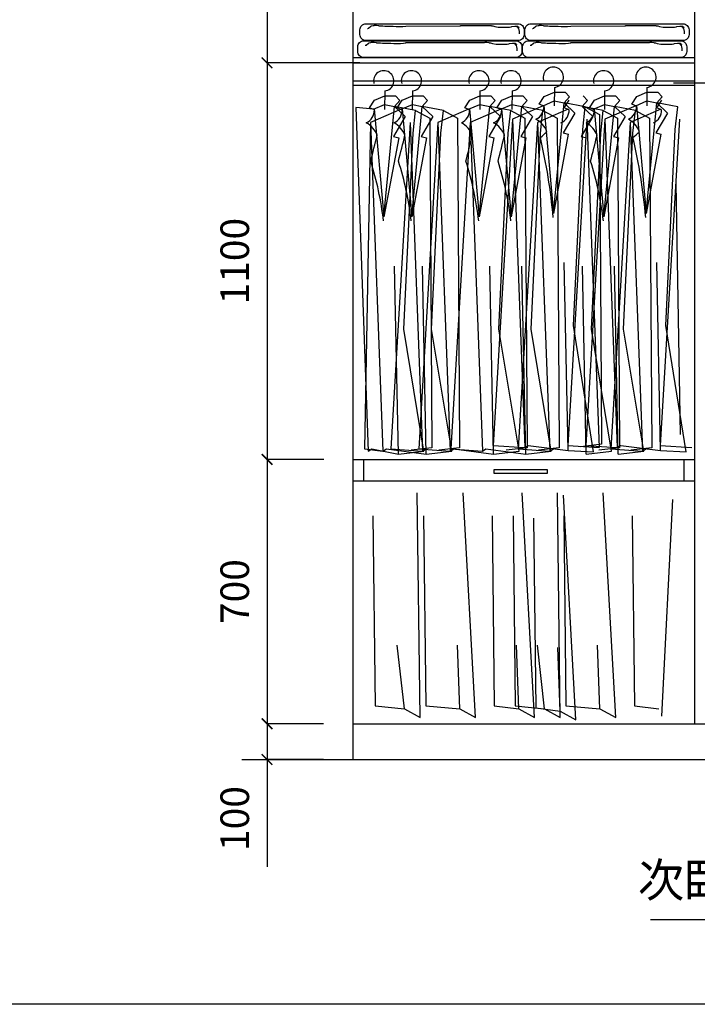
# Model space of a CAD drawing. Units: millimetres. Extents: x 307214719 to 307274786, y 106957019 to 106979413.
# Drawn here: x 307246628 to 307248525, y 106957019 to 106959775 of the extents above; entities that cross this region are included whole.
import ezdxf

# ---------------------------------------------------------------- set-up
doc = ezdxf.new("R2010")
doc.units = ezdxf.units.MM
for name, color, linetype in [('图层1', 255, 'Continuous'), ('图层2', 2, 'Continuous'), ('图层3', 1, 'Continuous')]:
    doc.layers.add(name, color=color, linetype=linetype)
doc.dimstyles.new('ISO-25', dxfattribs={"dimtxt": 220, "dimasz": 60, "dimexe": 60, "dimexo": 60, "dimgap": 60, "dimtad": 1, "dimdec": 0, "dimtxsty": 'Standard', "dimblk": 'ARCHTICK', "dimcen": 60, "dimclrd": 8, "dimclre": 8, "dimclrt": 41, "dimadec": 0, "dimazin": 0, "dimtfac": 1, "dimtdec": 0, "dimtmove": 0, "dimatfit": 3, "dimldrblk": 'ARCHTICK', "dimfxl": 1, "dimlwe": -1, "dimarcsym": 0})

# ---------------------------------------------------------------- blocks, each defined once
blk = doc.blocks.new('_ArchTick')
at = {"color": 0, "linetype": 'ByBlock', "const_width": 0.15}
blk.add_lwpolyline([(-0.5, -0.5), (0.5, 0.5)], dxfattribs=at)
blk = doc.blocks.new('*D63')
at = {"layer": 'Defpoints', "color": 0, "transparency": 16777216}
for p in [(307232521.6, 106964887.9), (307232361.9, 106964337.9), (307232622.6, 106964337.9)]:
    blk.add_point(p, dxfattribs=at)
at = {"layer": '图层3', "color": 0, "lineweight": -2, "transparency": 16777216}
for p, q in [((307232521, 106964887.9), (307232360.6, 106964887.9)), ((307232361.9, 106964887.9), (307232361.9, 106964337.9)), ((307232622, 106964337.9), (307232360.6, 106964337.9))]:
    blk.add_line(p, q, dxfattribs=at)
at = {"layer": '图层3', "color": 0, "lineweight": -2, "transparency": 16777216, "xscale": 30, "yscale": 30, "zscale": 30}
for p, rotation in [((307232361.9, 106964887.9), 90), ((307232361.9, 106964337.9), 270)]:
    blk.add_blockref('_ArchTick', p, dxfattribs=dict(at, rotation=rotation))
at = {"layer": '图层3', "color": 0, "transparency": 16777216, "insert": (307232281.9, 106964612.9), "char_height": 80, "attachment_point": 5, "rotation": 90}
blk.add_mtext('600', dxfattribs=at)
blk = doc.blocks.new('*D69')
at = {"layer": 'Defpoints', "color": 0, "transparency": 16777216}
for p in [(307232521, 106963227.9), (307232361.9, 106962487.9), (307232521, 106962487.9)]:
    blk.add_point(p, dxfattribs=at)
at = {"layer": '图层3', "color": 0, "lineweight": -2, "transparency": 16777216}
for p, q in [((307232520.4, 106963227.9), (307232360.6, 106963227.9)), ((307232361.9, 106963227.9), (307232361.9, 106962487.9)), ((307232520.4, 106962487.9), (307232360.6, 106962487.9))]:
    blk.add_line(p, q, dxfattribs=at)
at = {"layer": '图层3', "color": 0, "lineweight": -2, "transparency": 16777216, "xscale": 30, "yscale": 30, "zscale": 30}
for p, rotation in [((307232361.9, 106963227.9), 90), ((307232361.9, 106962487.9), 270)]:
    blk.add_blockref('_ArchTick', p, dxfattribs=dict(at, rotation=rotation))
at = {"layer": '图层3', "color": 0, "transparency": 16777216, "insert": (307232281.9, 106962857.9), "char_height": 80, "attachment_point": 5, "rotation": 90}
blk.add_mtext('700', dxfattribs=at)
blk = doc.blocks.new('*D70')
at = {"layer": 'Defpoints', "color": 0, "transparency": 16777216}
for p in [(307232520.4, 106962487.9), (307232361.9, 106962387.9), (307232520.4, 106962387.9)]:
    blk.add_point(p, dxfattribs=at)
at = {"layer": '图层3', "color": 0, "lineweight": -2, "transparency": 16777216}
for p, q in [((307232519.7, 106962487.9), (307232360.6, 106962487.9)), ((307232361.9, 106962487.9), (307232361.9, 106962387.9)), ((307232519.7, 106962387.9), (307232360.6, 106962387.9)), ((307232361.9, 106962387.9), (307232361.9, 106962087.5))]:
    blk.add_line(p, q, dxfattribs=at)
at = {"layer": '图层3', "color": 0, "lineweight": -2, "transparency": 16777216, "xscale": 30, "yscale": 30, "zscale": 30}
for p, rotation in [((307232361.9, 106962487.9), 90), ((307232361.9, 106962387.9), 270)]:
    blk.add_blockref('_ArchTick', p, dxfattribs=dict(at, rotation=rotation))
at = {"layer": '图层3', "color": 0, "transparency": 16777216, "insert": (307232281.9, 106962222.7), "char_height": 80, "attachment_point": 5, "rotation": 90}
blk.add_mtext('100', dxfattribs=at)
blk = doc.blocks.new('*D71')
at = {"layer": 'Defpoints', "color": 0, "transparency": 16777216}
for p in [(307232521.6, 106964337.9), (307232361.9, 106963227.9), (307232521.6, 106963227.9)]:
    blk.add_point(p, dxfattribs=at)
at = {"layer": '图层3', "color": 0, "lineweight": -2, "transparency": 16777216}
for p, q in [((307232521, 106964337.9), (307232360.6, 106964337.9)), ((307232361.9, 106964337.9), (307232361.9, 106963227.9)), ((307232521, 106963227.9), (307232360.6, 106963227.9))]:
    blk.add_line(p, q, dxfattribs=at)
at = {"layer": '图层3', "color": 0, "lineweight": -2, "transparency": 16777216, "xscale": 30, "yscale": 30, "zscale": 30}
for p, rotation in [((307232361.9, 106964337.9), 90), ((307232361.9, 106963227.9), 270)]:
    blk.add_blockref('_ArchTick', p, dxfattribs=dict(at, rotation=rotation))
at = {"layer": '图层3', "color": 0, "transparency": 16777216, "insert": (307232281.9, 106963782.9), "char_height": 80, "attachment_point": 5, "rotation": 90}
blk.add_mtext('1100', dxfattribs=at)
blk = doc.blocks.new('gsgsdgsdrg')
at = {"layer": '图层2'}
for p, q in [((307232602.2, 106965187.9), (307232602.2, 106962387.9)), ((307233558.9, 106964887.9), (307233558.9, 106962487.9)), ((307232602.2, 106964352.9), (307233558.9, 106964352.9)), ((307232602.2, 106964337.9), (307233558.9, 106964337.9)), ((307232602.2, 106964287.9), (307233558.9, 106964287.9)), ((307232602.2, 106964275.9), (307233558.9, 106964275.9)), ((307232602.2, 106963227.9), (307233558.9, 106963227.9)), ((307232632.2, 106963227.9), (307232632.2, 106963167.9)), ((307233528.9, 106963227.9), (307233528.9, 106963167.9)), ((307232602.2, 106963167.9), (307233558.9, 106963167.9)), ((307232602.2, 106962487.9), (307235482.2, 106962487.9)), ((307232291.1, 106962387.9), (307235482.2, 106962387.9))]:
    blk.add_line(p, q, dxfattribs=at)
at = {"layer": '图层3'}
for p, q in [((307233166.4, 106964269.3), (307233165.9, 106964217.7)), ((307233425.5, 106964269.3), (307233425, 106964217.7)), ((307232662.9, 106964233.9), (307232691.3, 106964246)), ((307232691.5, 106964259.4), (307232690.9, 106964207.8)), ((307232691.3, 106964246), (307232721.7, 106964246)), ((307232721.7, 106964246), (307232733.9, 106964232.9)), ((307232740.6, 106964233.9), (307232769, 106964246)), ((307232769.2, 106964259.4), (307232768.6, 106964207.8)), ((307232769, 106964246), (307232799.4, 106964246)), ((307232799.4, 106964246), (307232811.5, 106964232.9)), ((307232929.3, 106964233.9), (307232957.7, 106964246)), ((307232957.9, 106964259.4), (307232957.3, 106964207.8)), ((307232957.7, 106964246), (307232988.1, 106964246)), ((307232988.1, 106964246), (307233000.3, 106964232.9)), ((307233019.4, 106964233.9), (307233047.8, 106964246)), ((307233047.9, 106964259.4), (307233047.4, 106964207.8)), ((307233047.8, 106964246), (307233078.2, 106964246)), ((307233078.2, 106964246), (307233090.3, 106964232.9)), ((307233123.9, 106964222.4), (307233137.9, 106964243.8)), ((307233137.9, 106964243.8), (307233166.3, 106964255.9)), ((307233166.3, 106964255.9), (307233196.7, 106964255.9)), ((307233208.8, 106964242.9), (307233193.8, 106964226.1)), ((307233196.7, 106964255.9), (307233208.8, 106964242.9)), ((307233247.2, 106964246), (307233259.3, 106964232.9)), ((307233278.5, 106964233.9), (307233306.9, 106964246)), ((307233307, 106964259.4), (307233306.5, 106964207.8)), ((307233306.9, 106964246), (307233337.3, 106964246)), ((307233337.3, 106964246), (307233349.4, 106964232.9)), ((307233383, 106964222.4), (307233397, 106964243.8)), ((307233397, 106964243.8), (307233425.4, 106964255.9)), ((307233425.4, 106964255.9), (307233455.8, 106964255.9)), ((307233467.9, 106964242.9), (307233452.9, 106964226.1)), ((307233455.8, 106964255.9), (307233467.9, 106964242.9)), ((307232659.9, 106964207.9), (307232610.5, 106964212.9)), ((307232610.5, 106964212.9), (307232645.1, 106963251)), ((307232648.9, 106964212.4), (307232662.9, 106964233.9)), ((307232662.4, 106964206.9), (307232648.9, 106964212.4)), ((307232737.6, 106964207.9), (307232651.5, 106964170.8)), ((307232659.9, 106964207.9), (307232691.1, 106964221.4)), ((307232662.1, 106964209.1), (307232689.2, 106963906.8)), ((307232689.2, 106963906.8), (307232718.8, 106964216.2)), ((307232691.5, 106964221.5), (307232691.1, 106964221.4)), ((307232691.1, 106964221.4), (307232718.9, 106964216.2)), ((307232733.9, 106964232.9), (307232718.8, 106964216.2)), ((307232718.8, 106964216.2), (307232748.8, 106964187.6)), ((307232777.8, 106964204.9), (307232718.9, 106964216.2)), ((307232726.6, 106964212.4), (307232740.6, 106964233.9)), ((307232740, 106964206.9), (307232726.6, 106964212.4)), ((307232737.6, 106964207.9), (307232768.8, 106964221.4)), ((307232739.8, 106964209.1), (307232766.9, 106963906.8)), ((307232766.9, 106963906.8), (307232796.5, 106964216.2)), ((307232769.2, 106964221.5), (307232768.8, 106964221.4)), ((307232768.8, 106964221.4), (307232796.6, 106964216.2)), ((307232811.5, 106964232.9), (307232796.5, 106964216.2)), ((307232796.5, 106964216.2), (307232826.5, 106964187.6)), ((307232855.5, 106964204.9), (307232796.6, 106964216.2)), ((307232926.3, 106964207.9), (307232840.3, 106964170.8)), ((307232915.3, 106964212.4), (307232929.3, 106964233.9)), ((307232928.7, 106964206.9), (307232915.3, 106964212.4)), ((307232926.3, 106964207.9), (307232957.5, 106964221.4)), ((307232928.5, 106964209.1), (307232955.6, 106963906.8)), ((307233016.3, 106964207.9), (307232930.3, 106964170.8)), ((307232955.6, 106963906.8), (307232985.2, 106964216.2)), ((307232957.9, 106964221.5), (307232957.5, 106964221.4)), ((307232957.5, 106964221.4), (307232985.3, 106964216.2)), ((307233000.3, 106964232.9), (307232985.2, 106964216.2)), ((307232985.2, 106964216.2), (307233015.2, 106964187.6)), ((307233044.2, 106964204.9), (307232985.3, 106964216.2)), ((307233005.4, 106964212.4), (307233019.4, 106964233.9)), ((307233018.8, 106964206.9), (307233005.4, 106964212.4)), ((307233016.3, 106964207.9), (307233047.5, 106964221.4)), ((307233018.6, 106964209.1), (307233045.7, 106963906.8)), ((307233045.7, 106963906.8), (307233075.3, 106964216.2)), ((307233047.9, 106964221.5), (307233047.5, 106964221.4)), ((307233047.5, 106964221.4), (307233075.4, 106964216.2)), ((307233134.8, 106964217.8), (307233048.8, 106964180.7)), ((307233090.3, 106964232.9), (307233075.3, 106964216.2)), ((307233075.3, 106964216.2), (307233105.3, 106964187.6)), ((307233134.2, 106964204.9), (307233075.4, 106964216.2)), ((307233205, 106964207.9), (307233119, 106964170.8)), ((307233137.3, 106964216.8), (307233123.9, 106964222.4)), ((307233134.8, 106964217.8), (307233166, 106964231.3)), ((307233137.1, 106964219), (307233164.2, 106963916.7)), ((307233164.2, 106963916.7), (307233193.8, 106964226.1)), ((307233166.4, 106964231.4), (307233166, 106964231.3)), ((307233166, 106964231.3), (307233193.9, 106964226.2)), ((307233193.8, 106964226.1), (307233223.8, 106964197.5)), ((307233252.8, 106964214.8), (307233193.9, 106964226.2)), ((307233194.1, 106964212.4), (307233208.1, 106964233.9)), ((307233207.5, 106964206.9), (307233194.1, 106964212.4)), ((307233259.3, 106964232.9), (307233244.3, 106964216.2)), ((307233244.3, 106964216.2), (307233274.3, 106964187.6)), ((307233303.3, 106964204.9), (307233244.4, 106964216.2)), ((307233245.6, 106964151.4), (307233252.8, 106964214.8)), ((307233252.8, 106964214.8), (307233292.2, 106964193.3)), ((307233264.5, 106964212.4), (307233278.5, 106964233.9)), ((307233277.9, 106964206.9), (307233264.5, 106964212.4)), ((307233275.4, 106964207.9), (307233306.6, 106964221.4)), ((307233277.6, 106964209.1), (307233304.8, 106963906.8)), ((307233304.8, 106963906.8), (307233334.4, 106964216.2)), ((307233307, 106964221.5), (307233306.6, 106964221.4)), ((307233306.6, 106964221.4), (307233334.4, 106964216.2)), ((307233393.9, 106964217.8), (307233307.9, 106964180.7)), ((307233349.4, 106964232.9), (307233334.4, 106964216.2)), ((307233334.4, 106964216.2), (307233364.4, 106964187.6)), ((307233393.3, 106964204.9), (307233334.4, 106964216.2)), ((307233464.1, 106964207.9), (307233378.1, 106964170.8)), ((307233396.4, 106964216.8), (307233383, 106964222.4)), ((307233393.9, 106964217.8), (307233425.1, 106964231.3)), ((307233396.2, 106964219), (307233423.3, 106963916.7)), ((307233423.3, 106963916.7), (307233452.9, 106964226.1)), ((307233425.5, 106964231.4), (307233425.1, 106964231.3)), ((307233425.1, 106964231.3), (307233453, 106964226.2)), ((307233452.9, 106964226.1), (307233482.9, 106964197.5)), ((307233511.8, 106964214.8), (307233453, 106964226.2)), ((307233453.2, 106964212.4), (307233467.2, 106964233.9)), ((307233466.6, 106964206.9), (307233453.2, 106964212.4)), ((307233504.6, 106964151.4), (307233511.8, 106964214.8)), ((307232748.8, 106964187.6), (307232716.1, 106964132.2)), ((307232770.6, 106964141.5), (307232777.8, 106964204.9)), ((307232777.8, 106964204.9), (307232817.3, 106964183.4)), ((307232826.5, 106964187.6), (307232793.8, 106964132.2)), ((307232817.3, 106964183.4), (307232823.3, 106963260.2)), ((307232848.3, 106964141.5), (307232855.5, 106964204.9)), ((307232855.5, 106964204.9), (307232895, 106964183.4)), ((307232895, 106964183.4), (307232901, 106963260.2)), ((307233015.2, 106964187.6), (307232982.5, 106964132.2)), ((307233048.8, 106964180.7), (307232995.1, 106963267.2)), ((307233037, 106964141.5), (307233044.2, 106964204.9)), ((307233044.2, 106964204.9), (307233083.7, 106964183.4)), ((307233048.8, 106964180.7), (307233083.5, 106963260.9)), ((307233105.3, 106964187.6), (307233072.5, 106964132.2)), ((307233083.7, 106964183.4), (307233089.7, 106963260.2)), ((307233127.1, 106964141.5), (307233134.2, 106964204.9)), ((307233134.2, 106964204.9), (307233173.7, 106964183.4)), ((307233173.7, 106964183.4), (307233179.8, 106963260.2)), ((307233223.8, 106964197.5), (307233191.1, 106964142.1)), ((307233257.4, 106964180.7), (307233203.7, 106963267.2)), ((307233274.3, 106964187.6), (307233241.6, 106964132.2)), ((307233307.9, 106964180.7), (307233254.2, 106963267.2)), ((307233257.4, 106964180.7), (307233292, 106963260.9)), ((307233292.2, 106964193.3), (307233298.3, 106963270.2)), ((307233296.1, 106964141.5), (307233303.3, 106964204.9)), ((307233303.3, 106964204.9), (307233342.7, 106964183.4)), ((307233307.9, 106964180.7), (307233342.5, 106963260.9)), ((307233364.4, 106964187.6), (307233331.6, 106964132.2)), ((307233342.7, 106964183.4), (307233348.8, 106963260.2)), ((307233386.1, 106964141.5), (307233393.3, 106964204.9)), ((307233393.3, 106964204.9), (307233432.8, 106964183.4)), ((307233432.8, 106964183.4), (307233438.8, 106963260.2)), ((307233482.9, 106964197.5), (307233450.1, 106964142.1)), ((307233516.5, 106964180.7), (307233462.7, 106963267.2)), ((307232651.5, 106964170.8), (307232634.5, 106963257.3)), ((307232651.5, 106964170.8), (307232686.2, 106963251)), ((307232762.6, 106964170.8), (307232708.8, 106963257.3)), ((307232762.6, 106964170.8), (307232797.2, 106963251)), ((307232840.3, 106964170.8), (307232786.5, 106963257.3)), ((307232840.3, 106964170.8), (307232874.9, 106963251)), ((307232930.3, 106964170.8), (307232876.6, 106963257.3)), ((307232930.3, 106964170.8), (307232964.9, 106963251)), ((307233119, 106964170.8), (307233065.3, 106963257.3)), ((307233119, 106964170.8), (307233153.6, 106963251)), ((307233378.1, 106964170.8), (307233324.4, 106963257.3)), ((307233378.1, 106964170.8), (307233412.7, 106963251)), ((307232730.4, 106964128), (307232689.2, 106963906.8)), ((307232716.1, 106964132.2), (307232730.4, 106964128)), ((307232744.4, 106963592.6), (307232770.6, 106964141.5)), ((307232808, 106964128), (307232766.9, 106963906.8)), ((307232793.8, 106964132.2), (307232808, 106964128)), ((307232822.1, 106963592.6), (307232848.3, 106964141.5)), ((307232996.8, 106964128), (307232955.6, 106963906.8)), ((307232982.5, 106964132.2), (307232996.8, 106964128)), ((307233010.8, 106963592.6), (307233037, 106964141.5)), ((307233086.8, 106964128), (307233045.7, 106963906.8)), ((307233072.5, 106964132.2), (307233086.8, 106964128)), ((307233100.9, 106963592.6), (307233127.1, 106964141.5)), ((307233205.3, 106964137.9), (307233164.2, 106963916.7)), ((307233191.1, 106964142.1), (307233205.3, 106964137.9)), ((307233219.4, 106963602.5), (307233245.6, 106964151.4)), ((307233241.6, 106964132.2), (307233255.8, 106964128)), ((307233269.9, 106963592.6), (307233296.1, 106964141.5)), ((307233345.9, 106964128), (307233304.8, 106963906.8)), ((307233331.6, 106964132.2), (307233345.9, 106964128)), ((307233359.9, 106963592.6), (307233386.1, 106964141.5)), ((307233464.4, 106964137.9), (307233423.3, 106963916.7)), ((307233450.1, 106964142.1), (307233464.4, 106964137.9)), ((307233478.5, 106963602.5), (307233504.6, 106964151.4)), ((307233519.6, 106963297.3), (307233507.2, 106964000.6)), ((307232729.6, 106963243), (307232719.1, 106963769.3)), ((307232807.3, 106963243), (307232796.8, 106963769.3)), ((307232996, 106963243), (307232985.5, 106963769.3)), ((307233086.1, 106963243), (307233075.5, 106963769.3)), ((307233204.6, 106963253), (307233194.1, 106963779.2)), ((307233255.1, 106963243), (307233244.6, 106963769.3)), ((307233345.1, 106963243), (307233334.6, 106963769.3)), ((307233463.6, 106963253), (307233453.1, 106963779.2)), ((307233276.1, 106963249.1), (307233219.4, 106963602.5)), ((307233535.1, 106963249.1), (307233478.5, 106963602.5)), ((307232801.1, 106963251), (307232744.4, 106963592.6)), ((307232878.8, 106963251), (307232822.1, 106963592.6)), ((307233067.5, 106963251), (307233010.8, 106963592.6)), ((307233157.6, 106963251), (307233100.9, 106963592.6)), ((307233326.6, 106963251), (307233269.9, 106963592.6)), ((307233416.6, 106963251), (307233359.9, 106963592.6)), ((307233298.3, 106963270.2), (307233240, 106963263.5)), ((307232634.5, 106963257.3), (307232686.2, 106963251)), ((307232645.1, 106963251), (307232655, 106963257.4)), ((307232655, 106963257.4), (307232729.6, 106963243)), ((307232686.2, 106963251), (307232696, 106963257.4)), ((307232696, 106963257.4), (307232807.3, 106963243)), ((307232708.8, 106963257.3), (307232797.2, 106963251)), ((307232729.6, 106963243), (307232801.1, 106963251)), ((307232823.3, 106963260.2), (307232765, 106963253.6)), ((307232786.5, 106963257.3), (307232874.9, 106963251)), ((307232797.2, 106963251), (307232807, 106963257.4)), ((307232807.3, 106963243), (307232878.8, 106963251)), ((307232901, 106963260.2), (307232842.7, 106963253.6)), ((307232874.9, 106963251), (307232884.7, 106963257.4)), ((307232876.6, 106963257.3), (307232964.9, 106963251)), ((307232884.7, 106963257.4), (307232996, 106963243)), ((307232964.9, 106963251), (307232974.8, 106963257.4)), ((307232974.8, 106963257.4), (307233086.1, 106963243)), ((307232995.1, 106963267.2), (307233083.5, 106963260.9)), ((307232996, 106963243), (307233067.5, 106963251)), ((307233089.7, 106963260.2), (307233031.4, 106963253.6)), ((307233065.3, 106963257.3), (307233153.6, 106963251)), ((307233083.5, 106963260.9), (307233093.3, 106963267.3)), ((307233086.1, 106963243), (307233157.6, 106963251)), ((307233093.3, 106963267.3), (307233204.6, 106963253)), ((307233179.8, 106963260.2), (307233121.4, 106963253.6)), ((307233153.6, 106963251), (307233163.5, 106963257.4)), ((307233203.7, 106963267.2), (307233292, 106963260.9)), ((307233204.6, 106963253), (307233276.1, 106963249.1)), ((307233254.2, 106963267.2), (307233342.5, 106963260.9)), ((307233255.1, 106963243), (307233326.6, 106963251)), ((307233348.8, 106963260.2), (307233290.5, 106963253.6)), ((307233324.4, 106963257.3), (307233412.7, 106963251)), ((307233342.5, 106963260.9), (307233352.4, 106963267.3)), ((307233345.1, 106963243), (307233416.6, 106963251)), ((307233352.4, 106963267.3), (307233463.6, 106963253)), ((307233438.8, 106963260.2), (307233380.5, 106963253.6)), ((307233412.7, 106963251), (307233422.6, 106963257.4)), ((307233462.7, 106963267.2), (307233551.1, 106963260.9)), ((307233463.6, 106963253), (307233535.1, 106963249.1)), ((307232790.4, 106962505.3), (307232782.4, 106963134.2)), ((307232945.7, 106962505.3), (307232910.8, 106963134.2)), ((307233110.7, 106962505.3), (307233075.8, 106963134.2)), ((307233182.7, 106962505.3), (307233174.7, 106963134.2)), ((307233337.9, 106962505.3), (307233303, 106963134.2)), ((307233226.8, 106962499.2), (307233191.9, 106963128.1)), ((307233467.3, 106962509.6), (307233498.3, 106963116)), ((307232658.5, 106963069.7), (307232664.5, 106962538.4)), ((307232800.3, 106963069.7), (307232806.3, 106962538.4)), ((307232992.1, 106963069.7), (307232998.2, 106962538.4)), ((307233050.7, 106963069.7), (307233056.8, 106962538.4)), ((307233108.3, 106963063.6), (307233114.3, 106962532.3)), ((307233192.5, 106963069.7), (307233198.5, 106962538.4)), ((307233384.4, 106963069.7), (307233390.4, 106962538.4)), ((307232746.4, 106962529.6), (307232726.6, 106962707.7)), ((307232901.7, 106962529.6), (307232895.2, 106962707.7)), ((307233066.7, 106962529.6), (307233060.2, 106962707.7)), ((307233138.7, 106962529.6), (307233118.8, 106962707.7)), ((307233182.8, 106962523.5), (307233176.3, 106962701.6)), ((307233293.9, 106962529.6), (307233287.4, 106962707.7)), ((307232664.5, 106962538.4), (307232746.4, 106962529.6)), ((307232746.4, 106962529.6), (307232790.4, 106962505.3)), ((307232806.3, 106962538.4), (307232901.7, 106962529.6)), ((307232901.7, 106962529.6), (307232945.7, 106962505.3)), ((307232998.2, 106962538.4), (307233066.7, 106962529.6)), ((307233056.8, 106962538.4), (307233138.7, 106962529.6)), ((307233066.7, 106962529.6), (307233110.7, 106962505.3)), ((307233114.3, 106962532.3), (307233182.8, 106962523.5)), ((307233138.7, 106962529.6), (307233182.7, 106962505.3)), ((307233198.5, 106962538.4), (307233293.9, 106962529.6)), ((307233293.9, 106962529.6), (307233337.9, 106962505.3)), ((307233390.4, 106962538.4), (307233458.9, 106962529.6)), ((307233182.8, 106962523.5), (307233226.8, 106962499.2))]:
    blk.add_line(p, q, dxfattribs=at)
at = {"layer": '图层3', "linetype": 'ByBlock'}
for p, q in [((307233499.5, 106964282.2), (307236231.9, 106964282.2)), ((307233435, 106961940), (307234373.5, 106961940))]:
    blk.add_line(p, q, dxfattribs=at)
at = {"layer": '图层3'}
for points in [[(307232638.9, 106964447.3), (307233064.8, 106964447.3, -0.414214), (307233081.5, 106964430.6), (307233081.5, 106964417.2, -0.414214), (307233064.8, 106964400.4), (307232638.9, 106964400.4, -0.414214), (307232622.1, 106964417.2), (307232622.1, 106964430.6, -0.414214)], [(307233100.6, 106964447.3), (307233526.4, 106964447.3, -0.414214), (307233543.2, 106964430.6), (307233543.2, 106964417.2, -0.414214), (307233526.4, 106964400.4), (307233100.6, 106964400.4, -0.414214), (307233083.8, 106964417.2), (307233083.8, 106964430.6, -0.414214)], [(307232632.4, 106964399.8), (307233058.3, 106964399.8, -0.414214), (307233075.1, 106964383.1), (307233075.1, 106964369.7, -0.414214), (307233058.3, 106964352.9), (307232632.4, 106964352.9, -0.414214), (307232615.7, 106964369.7), (307232615.7, 106964383.1, -0.414214)], [(307233094.1, 106964399.8), (307233519.9, 106964399.8, -0.414214), (307233536.7, 106964383.1), (307233536.7, 106964369.7, -0.414214), (307233519.9, 106964352.9), (307233094.1, 106964352.9, -0.414214), (307233077.3, 106964369.7), (307233077.3, 106964383.1, -0.414214)]]:
    blk.add_lwpolyline(points, format="xyb", close=True, dxfattribs=at)
for points in [[(307232643.2, 106964434.6), (307232644.1, 106964434.6), (307232645.8, 106964435.4), (307232652.5, 106964440.5), (307232654.2, 106964441.3), (307232659.3, 106964442.1), (307232660.9, 106964443), (307232661.8, 106964443), (307232662.6, 106964443.8), (307232668.5, 106964443.8), (307232673.6, 106964442.1), (307232675.3, 106964441.3), (307232686.2, 106964441.3), (307232691.3, 106964440.5), (307232714.9, 106964440.5), (307232723.3, 106964439.6), (307232741.9, 106964439.6), (307232750.3, 106964440.5), (307232903.4, 106964441.3), (307232903.4, 106964442.1), (307232977.3, 106964442.1), (307232979, 106964443), (307232984.1, 106964443), (307232989.1, 106964442.1), (307232990, 106964441.3), (307232994.2, 106964441.3), (307232999.2, 106964439.6), (307233009.3, 106964437.9), (307233040.5, 106964437.9), (307233045.6, 106964438.8), (307233047.3, 106964439.6), (307233055.7, 106964440.5), (307233063.3, 106964440.5), (307233065, 106964438.8), (307233066.7, 106964437.9), (307233066.7, 106964437.1)], [(307233063.3, 106964436.2), (307233063.3, 106964437.1), (307233064.1, 106964437.1), (307233064.1, 106964436.2), (307233065, 106964435.4), (307233065.8, 106964434.6), (307233066.7, 106964429.5), (307233067.5, 106964427.8), (307233067.5, 106964419.4)], [(307233104.9, 106964434.6), (307233105.8, 106964434.6), (307233107.4, 106964435.4), (307233114.2, 106964440.5), (307233115.9, 106964441.3), (307233120.9, 106964442.1), (307233122.6, 106964443), (307233123.5, 106964443), (307233124.3, 106964443.8), (307233130.2, 106964443.8), (307233135.3, 106964442.1), (307233136.9, 106964441.3), (307233147.9, 106964441.3), (307233153, 106964440.5), (307233176.6, 106964440.5), (307233185, 106964439.6), (307233203.5, 106964439.6), (307233212, 106964440.5), (307233365.1, 106964441.3), (307233365.1, 106964442.1), (307233439, 106964442.1), (307233440.7, 106964443), (307233445.7, 106964443), (307233450.8, 106964442.1), (307233451.6, 106964441.3), (307233455.8, 106964441.3), (307233460.9, 106964439.6), (307233471, 106964437.9), (307233502.2, 106964437.9), (307233507.3, 106964438.8), (307233509, 106964439.6), (307233517.4, 106964440.5), (307233525, 106964440.5), (307233526.7, 106964438.8), (307233528.3, 106964437.9), (307233528.3, 106964437.1)], [(307233525, 106964436.2), (307233525, 106964437.1), (307233525.8, 106964437.1), (307233525.8, 106964436.2), (307233526.7, 106964435.4), (307233527.5, 106964434.6), (307233528.3, 106964429.5), (307233529.2, 106964427.8), (307233529.2, 106964419.4)], [(307232636.8, 106964387.1), (307232637.6, 106964387.1), (307232639.3, 106964387.9), (307232646, 106964393), (307232647.7, 106964393.8), (307232652.8, 106964394.7), (307232654.5, 106964395.5), (307232655.3, 106964395.5), (307232656.1, 106964396.3), (307232662, 106964396.3), (307232667.1, 106964394.7), (307232668.8, 106964393.8), (307232679.7, 106964393.8), (307232684.8, 106964393), (307232708.4, 106964393), (307232716.8, 106964392.1), (307232735.4, 106964392.1), (307232743.8, 106964393), (307232750.6, 106964393.8), (307232750.6, 106964394.7), (307232970.8, 106964394.7), (307232972.5, 106964395.5), (307232977.6, 106964395.5), (307232982.6, 106964394.7), (307232983.5, 106964393.8), (307232987.7, 106964393.8), (307232992.7, 106964392.1), (307233002.9, 106964390.4), (307233034.1, 106964390.4), (307233039.1, 106964391.3), (307233040.8, 106964392.1), (307233049.2, 106964393), (307233056.8, 106964393), (307233058.5, 106964391.3), (307233060.2, 106964390.4), (307233060.2, 106964389.6)], [(307233056.8, 106964388.8), (307233056.8, 106964389.6), (307233057.7, 106964389.6), (307233057.7, 106964388.8), (307233058.5, 106964387.9), (307233059.3, 106964387.1), (307233060.2, 106964382), (307233061, 106964380.3), (307233061, 106964371.9)], [(307233098.4, 106964387.1), (307233099.3, 106964387.1), (307233101, 106964387.9), (307233107.7, 106964393), (307233109.4, 106964393.8), (307233114.4, 106964394.7), (307233116.1, 106964395.5), (307233117, 106964395.5), (307233117.8, 106964396.3), (307233123.7, 106964396.3), (307233128.8, 106964394.7), (307233130.5, 106964393.8), (307233141.4, 106964393.8), (307233146.5, 106964393), (307233170.1, 106964393), (307233178.5, 106964392.1), (307233197.1, 106964392.1), (307233205.5, 106964393), (307233212.2, 106964393.8), (307233212.2, 106964394.7), (307233432.5, 106964394.7), (307233434.2, 106964395.5), (307233439.3, 106964395.5), (307233444.3, 106964394.7), (307233445.2, 106964393.8), (307233449.4, 106964393.8), (307233454.4, 106964392.1), (307233464.5, 106964390.4), (307233495.7, 106964390.4), (307233500.8, 106964391.3), (307233502.5, 106964392.1), (307233510.9, 106964393), (307233518.5, 106964393), (307233520.2, 106964391.3), (307233521.9, 106964390.4), (307233521.9, 106964389.6)], [(307233518.5, 106964388.8), (307233518.5, 106964389.6), (307233519.3, 106964389.6), (307233519.3, 106964388.8), (307233520.2, 106964387.9), (307233521, 106964387.1), (307233521.9, 106964382), (307233522.7, 106964380.3), (307233522.7, 106964371.9)]]:
    blk.add_lwpolyline(points, dxfattribs=at)
blk.add_lwpolyline([(307232996.6, 106963189.2), (307233146.6, 106963189.2), (307233146.6, 106963199.2), (307232996.6, 106963199.2)], close=True, dxfattribs=at)
for centre, radius, start, end in [((307233163.5, 106964297.6), 28.4, 275.871, 195.9456), ((307233422.6, 106964297.6), 28.4, 275.871, 195.9456), ((307232688.6, 106964287.7), 28.4, 275.871, 195.9456), ((307232766.2, 106964287.7), 28.4, 275.871, 195.9456), ((307232955, 106964287.7), 28.4, 275.871, 195.9456), ((307233045, 106964287.7), 28.4, 275.871, 195.9456), ((307233304.1, 106964287.7), 28.4, 275.871, 195.9456), ((307233098.2, 106964215.4), 39.1, 294.7645, 2.0071), ((307233357.3, 106964215.4), 39.1, 294.7645, 2.0071), ((307232623.3, 106964205.5), 39.1, 294.7645, 2.0071), ((307232700.9, 106964205.5), 39.1, 294.7645, 2.0071), ((307232889.7, 106964205.5), 39.1, 294.7645, 2.0071), ((307232979.7, 106964205.5), 39.1, 294.7645, 2.0071), ((307233085.7, 106964123.6), 63.3, 19.9091, 62.8009), ((307233168.4, 106964205.5), 39.1, 294.7645, 2.0071), ((307233238.8, 106964205.5), 39.1, 294.7645, 2.0071), ((307233344.8, 106964123.6), 63.3, 19.9091, 62.8009), ((307233427.5, 106964205.5), 39.1, 294.7645, 2.0071), ((307232610.7, 106964113.7), 63.3, 19.9091, 62.8009), ((307232688.4, 106964113.7), 63.3, 19.9091, 62.8009), ((307232877.1, 106964113.7), 63.3, 19.9091, 62.8009), ((307232967.2, 106964113.7), 63.3, 19.9091, 62.8009), ((307233226.2, 106964113.7), 63.3, 19.9091, 62.8009), ((307228187, 106965214.7), 4611.3, 345.5384, 346.4623), ((307228264.7, 106965214.7), 4611.3, 345.5384, 346.4623), ((307228453.4, 106965214.7), 4611.3, 345.5384, 346.4623), ((307228543.5, 106965214.7), 4611.3, 345.5384, 346.4623), ((307232801.9, 106964502.5), 495.5, 311.0275, 313.8461), ((307231559, 106963762.4), 1610.4, 5.0964, 13.146), ((307228802.6, 106965214.7), 4611.3, 345.5384, 346.4623), ((307233061, 106964502.5), 495.5, 311.0275, 313.8461), ((307231818.1, 106963762.4), 1610.4, 5.0964, 13.146), ((307231769.1, 106963786.5), 925.4, 6.766, 17.3863), ((307231846.8, 106963786.5), 925.4, 6.766, 17.3863), ((307232035.5, 106963786.5), 925.4, 6.766, 17.3863), ((307232125.6, 106963786.5), 925.4, 6.766, 17.3863), ((307232384.6, 106963786.5), 925.4, 6.766, 17.3863)]:
    blk.add_arc(centre, radius, start, end, dxfattribs=at)
at = {"layer": '图层2', "linetype": 'ByBlock', "insert": (307233917.7, 106962050.5), "char_height": 94.848, "attachment_point": 5}
blk.add_mtext('\\f宋体|b0|i0|c134|p2;次卧室衣柜结构图', dxfattribs=at)
at = {"layer": '图层3'}
for base, p1, p2, text, picture, middle in [((307232361.9, 106964337.9), (307232521.6, 106964887.9), (307232622.6, 106964337.9), '600', '*D63', (307232281.9, 106964612.9)), ((307232361.9, 106963227.9), (307232521.6, 106964337.9), (307232521.6, 106963227.9), '1100', '*D71', (307232281.9, 106963782.9)), ((307232361.9, 106962487.9), (307232521, 106963227.9), (307232521, 106962487.9), '700', '*D69', (307232281.9, 106962857.9))]:
    dim = blk.add_linear_dim(base=base, p1=p1, p2=p2, angle=90, text=text, dimstyle='ISO-25', override={"dimtxt": 80, "dimasz": 30, "dimgap": 40, "dimdec": 0, "dimlunit": 2, "dimblk1": 'ArchTick', "dimblk2": 'ArchTick', "dimsah": 1}, dxfattribs=at)
    dim.commit()
    dim.dimension.update_dxf_attribs({"geometry": picture, "text_midpoint": middle})
dim = blk.add_linear_dim(base=(307232361.9, 106962387.9), p1=(307232520.4, 106962487.9), p2=(307232520.4, 106962387.9), angle=90, dimstyle='ISO-25', override={"dimtxt": 80, "dimasz": 30, "dimgap": 40, "dimdec": 0, "dimlunit": 2, "dimblk1": 'ArchTick', "dimblk2": 'ArchTick', "dimsah": 1}, dxfattribs=at)
dim.commit()
dim.dimension.update_dxf_attribs({"geometry": '*D70', "text_midpoint": (307232281.9, 106962222.7)})

msp = doc.modelspace()

# ---------------------------------------------------------------- linework, layer by layer
at = {"layer": '图层2', "color": 0}
msp.add_lwpolyline([(307214718.8, 106979412.9), (307252554.7, 106979412.9), (307252554.7, 106957018.9), (307214718.8, 106957018.9)], close=True, dxfattribs=at)

# ---------------------------------------------------------------- block references
at = {"layer": '图层1'}
msp.add_blockref('gsgsdgsdrg', (14958.1, -4683.8), dxfattribs=at)

doc.saveas('drawing.dxf')
